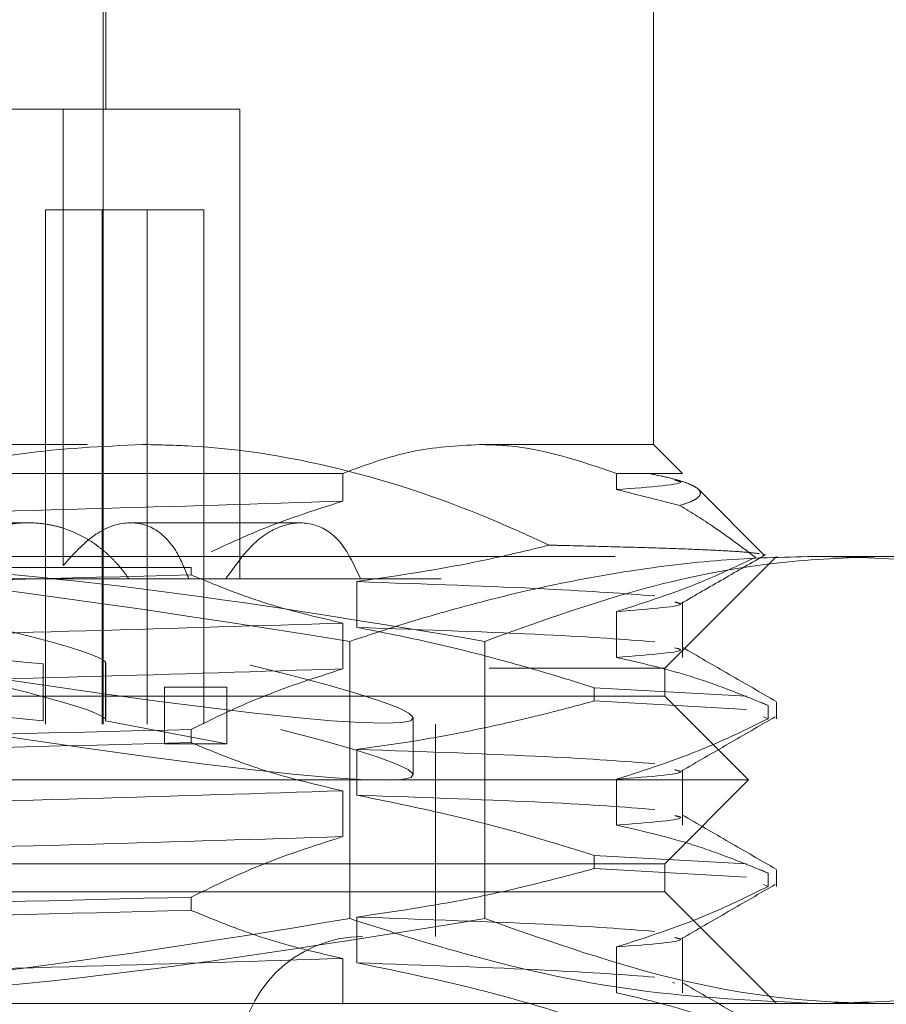
# Model space of a CAD drawing. Units: inches. Extents: x 0 to 23.4, y 0 to 16.5.
# Drawn here: x 5.8 to 5.8, y 12.9 to 12.9 of the extents above; entities that cross this region are included whole.
import ezdxf

# ---------------------------------------------------------------- set-up
doc = ezdxf.new("R2010")
doc.units = ezdxf.units.IN
doc.header["$MEASUREMENT"] = 0
doc.linetypes.add('HIDDEN', pattern=[0.07500000000000001, 0.05, -0.025])

msp = doc.modelspace()

# ---------------------------------------------------------------- linework, layer by layer
at = {"color": 7, "linetype": 'HIDDEN', "lineweight": 0}
for p, q in [((5.769169382, 12.8855575797), (5.769169382, 12.9593764774)), ((5.769415445, 12.939691438), (5.769415445, 12.9593764774)), ((5.8176437914, 12.9101638789), (5.8176437914, 12.9495339577)), ((5.7656637592, 12.939691438), (5.7555446439, 12.939691438)), ((5.7812264686, 12.939691438), (5.7656637592, 12.939691438)), ((5.7656637592, 12.939691438), (5.7656637592, 12.8995146072)), ((5.7812264686, 12.8983528553), (5.7812264686, 12.939691438)), ((5.7640979407, 12.9308331703), (5.7640979407, 12.8855575797)), ((5.7640979407, 12.9308331703), (5.7690969974, 12.9308331703)), ((5.7690969974, 12.9308331703), (5.7690969974, 12.8855575797)), ((5.7690969974, 12.9308331703), (5.7780568465, 12.9308331703)), ((5.7730577898, 12.9308331703), (5.7730577898, 12.8855575797)), ((5.7780568465, 12.9308331703), (5.7780568465, 12.8855575797)), ((5.6677597205, 12.9101638789), (5.8023274852, 12.9101638789)), ((5.8023274852, 12.9101638789), (5.8176437914, 12.9101638789)), ((5.8201843918, 12.9076232786), (5.8176437914, 12.9101638789)), ((5.7902739739, 12.9076232786), (5.732114132, 12.9076232786)), ((5.7902739739, 12.9051787007), (5.7902739739, 12.9076232786)), ((5.8143809964, 12.9076232786), (5.8143809964, 12.9061958976)), ((5.8201843918, 12.9076232786), (5.8143809964, 12.9076232786)), ((5.8143809964, 12.9061958976), (5.8199634873, 12.904801638)), ((5.8273471763, 12.9004604941), (5.8215822722, 12.9062253982)), ((5.7625811303, 12.9032741152), (5.7530458633, 12.9032741152)), ((5.7865661909, 12.9032741152), (5.7716111893, 12.9032741152)), ((5.7142645373, 12.9003213593), (5.8321909901, 12.9003213593)), ((5.8186280434, 12.8904788396), (5.8284705631, 12.9003213593)), ((5.8321909901, 12.9003213593), (5.8530768623, 12.9003213593)), ((5.7565101767, 12.8993371073), (5.7769281199, 12.8993371073)), ((5.7769281199, 12.8993371073), (5.7769281199, 12.8986875437)), ((5.6875150133, 12.8983528553), (5.7799923704, 12.8983528553)), ((5.7918374608, 12.8983528553), (5.7799923704, 12.8983528553)), ((5.7915214732, 12.8940632851), (5.7915214732, 12.8980951849)), ((5.7918374608, 12.8983528553), (5.798943004, 12.8983528553)), ((5.798943004, 12.7477623041), (5.798943004, 12.8983528553)), ((5.8201843918, 12.8914321181), (5.8201843918, 12.8962936412)), ((5.8143809964, 12.8954640179), (5.8143809964, 12.8914321181)), ((5.7902739739, 12.8904149211), (5.7902739739, 12.8944468209)), ((5.7909027361, 12.892839703), (5.7909027361, 12.8684329368)), ((5.8027793546, 12.892839703), (5.8027793546, 12.8684329368)), ((5.7638864296, 12.8858467455), (5.7638864296, 12.8908513184)), ((5.769385392, 12.8858467455), (5.769385392, 12.8908513184)), ((5.769415445, 12.8859220691), (5.769415445, 12.890926642)), ((5.6217776497, 12.8904788396), (5.803157027, 12.8904788396)), ((5.803157027, 12.8904788396), (5.8186280434, 12.8904788396)), ((5.8186280434, 12.8880182097), (5.8186280434, 12.8904788396)), ((5.7745724678, 12.8838052113), (5.7745724678, 12.8888097842)), ((5.7800714302, 12.8888097842), (5.7745724678, 12.8888097842)), ((5.7800714302, 12.8838052113), (5.7800714302, 12.8888097842)), ((5.8124207505, 12.8887578776), (5.8258217416, 12.8880175095)), ((5.8124207505, 12.8887578776), (5.8124207505, 12.8875940442)), ((5.8186280434, 12.8880182097), (5.6217776497, 12.8880182097)), ((5.8258217416, 12.8868536762), (5.8124207505, 12.8875940442)), ((5.8260099332, 12.8806363199), (5.8186280434, 12.8880182097)), ((5.8270689207, 12.887476694), (5.8277268504, 12.8871913953)), ((5.8284705631, 12.886027562), (5.8284705631, 12.887476694)), ((5.8277268504, 12.886027562), (5.8277268504, 12.8871913953)), ((5.6419548151, 12.8855575797), (5.798450878, 12.8855575797)), ((5.7800714302, 12.8838052113), (5.769385392, 12.8858467455)), ((5.7964823741, 12.8810845067), (5.7964823741, 12.8860890796)), ((5.798450878, 12.8668567923), (5.798450878, 12.8855575797)), ((5.8277268504, 12.886027562), (5.827325544, 12.8862015809)), ((5.7769281199, 12.8850875975), (5.7769281199, 12.8839237641)), ((5.7800714302, 12.8838052113), (5.7745724678, 12.8838052113)), ((5.7915214732, 12.8792995056), (5.7915214732, 12.8833314054)), ((5.8201843918, 12.8766683386), (5.8201843918, 12.8815298617)), ((5.8260099332, 12.8806363199), (5.6143957599, 12.8806363199)), ((5.8143809964, 12.8807002383), (5.8143809964, 12.8766683386)), ((5.8186280434, 12.8732544301), (5.8260099332, 12.8806363199)), ((5.7902739739, 12.8756511416), (5.7902739739, 12.8796830414)), ((5.8124207505, 12.873994098), (5.8258217416, 12.87325373)), ((5.8124207505, 12.873994098), (5.8124207505, 12.8728302647)), ((5.8186280434, 12.8732544301), (5.6217776497, 12.8732544301)), ((5.8258217416, 12.8720898966), (5.8124207505, 12.8728302647)), ((5.8186280434, 12.8707938002), (5.8186280434, 12.8732544301)), ((5.8270689207, 12.8727129145), (5.8277268504, 12.8724276158)), ((5.8284705631, 12.8712637825), (5.8284705631, 12.8727129145)), ((5.8277268504, 12.8712637825), (5.8277268504, 12.8724276158)), ((5.803157027, 12.8707938002), (5.6217776497, 12.8707938002)), ((5.8186280434, 12.8707938002), (5.803157027, 12.8707938002)), ((5.8284705631, 12.8609512805), (5.8186280434, 12.8707938002)), ((5.8277268504, 12.8712637825), (5.827325544, 12.8714378013)), ((5.7769281199, 12.870323818), (5.7769281199, 12.8691599846)), ((5.7915214732, 12.8645357261), (5.7915214732, 12.8685676258)), ((5.6419548151, 12.8668567923), (5.798450878, 12.8668567923)), ((5.8201843918, 12.861904559), (5.8201843918, 12.8667660822)), ((5.8143809964, 12.8659364588), (5.8143809964, 12.861904559)), ((5.7902739739, 12.8608873621), (5.7902739739, 12.8649192618)), ((5.8193014182, 12.8627992437), (5.8195156427, 12.8627341824)), ((5.8321909901, 12.8609512805), (5.7142645373, 12.8609512805)), ((5.8530768623, 12.8609512805), (5.8321909901, 12.8609512805))]:
    msp.add_line(p, q, dxfattribs=at)
msp.add_arc((5.7920532403, 12.8560300207), 0.0108267716535444, 90, 270, dxfattribs=at)
for centre, major_axis, start_param, end_param in [((5.7202028466, 12.8997222101), (0.07627699797481304, -0.0136618295720794), 4.62239775163561, 7.446732601661356), ((5.7202028466, 12.8997222101), (0.04921096643536238, -0.00881408359489022), 4.711128602197636, 5.812750706153824), ((5.7202028466, 12.8997222101), (0.04921096643536238, -0.00881408359489022), 6.256379647146211, 7.358001751099264), ((5.7202028466, 12.8947176372), (0.07627699797481302, -0.01366182957207762), 4.586201687766178, 7.482928665531084), ((5.7202028466, 12.8947176372), (0.04921096643536237, -0.008814083594888443), 4.654215154640994, 5.812750706152523), ((5.7202028466, 12.8947176372), (0.04921096643536237, -0.008814083594888443), 6.256379647146211, 7.414915198655983)]:
    msp.add_ellipse(centre, major_axis=major_axis, ratio=0.045470644, start_param=start_param, end_param=end_param, dxfattribs=at)
for points, knots in [([(5.739476652251218, 12.90251635116433), (5.74350404769856, 12.90414165259256), (5.750855196911346, 12.90710829281225), (5.762016262880908, 12.90967280778926), (5.769085763827412, 12.90999940447927), (5.772645972645819, 12.9101638789485)], [0, 0, 0, 0, 0.3755802943154554, 0.6855415170905159, 1, 1, 1, 1]), ([(5.772645972645819, 12.9101638789485), (5.773963038854316, 12.91014055301916), (5.780074005356449, 12.91003232461583), (5.791051308175823, 12.90817994557626), (5.801573041073784, 12.90448530270749), (5.807298271897893, 12.90183860757569), (5.808444348364804, 12.90130879225491)], [0, 0, 0, 0, 0.1074672354130604, 0.4986299636639241, 0.8996357670960952, 1, 1, 1, 1]), ([(5.802327485152961, 12.9101638789485), (5.800312345490472, 12.91005231773447), (5.796256630031571, 12.90982778712313), (5.792276513265453, 12.90836118077094), (5.790273973880694, 12.9076232785548)], [0, 0, 0, 0, 0.4968641619241501, 1, 1, 1, 1]), ([(5.814380996425228, 12.9076232785548), (5.811215352810168, 12.90869647091748), (5.807219464835228, 12.91005112639304), (5.803169057297708, 12.91014448201391), (5.802327485152961, 12.9101638789485)], [0, 0, 0, 0, 0.7922253163537013, 1, 1, 1, 1]), ([(5.819963487325006, 12.90480163803814), (5.820323762787626, 12.90491998459889), (5.821045740428014, 12.90515714638078), (5.821626642411578, 12.90552042160082), (5.82183092243291, 12.90588876384716), (5.821618463547531, 12.90625018127536), (5.821039389379188, 12.90660194684217), (5.820119497622171, 12.90694350082684), (5.81886890675524, 12.90728506707087), (5.817737289770471, 12.90751040859857), (5.817170480976523, 12.9076232785548)], [0, 0, 0, 0, 0.1281188216292761, 0.2567450024382185, 0.3869367605294824, 0.5176610272400471, 0.6371968217368962, 0.7571443160954221, 0.8783574838925331, 1, 1, 1, 1]), ([(5.819517270454236, 12.90702502663088), (5.819727841440352, 12.90697610056232), (5.820922202060231, 12.90669859143982), (5.817335416252451, 12.90642294576897), (5.814380996425228, 12.90619589763204)], [0, 0, 0, 0, 0.1763043611879092, 1, 1, 1, 1]), ([(5.790273973880686, 12.90517870065717), (5.783035986859439, 12.90495276208197), (5.768543885481592, 12.90450038150606), (5.74172499314044, 12.90379882834068), (5.713568196008577, 12.90319009882187), (5.695634665483946, 12.90276224179686), (5.686635221043027, 12.9025475336266)], [0, 0, 0, 0, 0.2517500424956392, 0.504061022355218, 0.7511267918343815, 1, 1, 1, 1]), ([(5.778675640885907, 12.90071246687348), (5.779958125350241, 12.90131078262972), (5.783789528144826, 12.90309824183431), (5.787683458094061, 12.9043475638656), (5.790273973880693, 12.90517870065717)], [0, 0, 0, 0, 0.3347297408006328, 1, 1, 1, 1]), ([(5.826601784889611, 12.9002318105944), (5.825402431466498, 12.90114066727926), (5.82321610811251, 12.90279743880068), (5.820975130002068, 12.90417828425225), (5.819963487325006, 12.90480163803814)], [0, 0, 0, 0, 0.5485709242996113, 1, 1, 1, 1]), ([(5.771439798425384, 12.89835285532645), (5.771225493231702, 12.89865002387488), (5.770795410017101, 12.89924640328308), (5.77006766526854, 12.90005557661133), (5.769277604589873, 12.90079723360785), (5.768433149525891, 12.90144744752285), (5.767246964832357, 12.9021891517758), (5.765969624474923, 12.90274144673666), (5.764633371013653, 12.90308582687213), (5.763271071660834, 12.90329149105534), (5.761873998874844, 12.90329097163603), (5.760477331604445, 12.9030827860445), (5.759094632858283, 12.90274157613575), (5.757738510173312, 12.90220502210967), (5.756432723017666, 12.9014786516517), (5.755480714992636, 12.9008381853895), (5.754567761150615, 12.90010432053261), (5.753692564494058, 12.89928257957872), (5.753158633059268, 12.8986635267416), (5.752890679785346, 12.89835285532645)], [0, 0, 0, 0, 0.0493318188728116, 0.0990026740759086, 0.149744429753, 0.2008579600890739, 0.250190539026218, 0.3505600928156926, 0.4017265897466071, 0.4505328425747518, 0.5498365914806776, 0.6004562970241971, 0.6488074006242052, 0.7471302202362232, 0.797211434607197, 0.8469969345739973, 0.8971343069235008, 0.9483768936644507, 1, 1, 1, 1]), ([(5.765663759242924, 12.89951460718422), (5.766546278271887, 12.90049296306118), (5.768311985224025, 12.90245041634765), (5.771209076479187, 12.90351325317123), (5.773742857918067, 12.90298260463327), (5.775591214495162, 12.90112328199383), (5.776378925035265, 12.89917936348869), (5.776713840922506, 12.89835285532645)], [0, 0, 0, 0, 0.2136587658249936, 0.4274794716276175, 0.6373379524960735, 0.8458046766859704, 1, 1, 1, 1]), ([(5.791837460802439, 12.89835285532645), (5.791311402653669, 12.89948029034315), (5.790259089338663, 12.90173558261957), (5.787913457496225, 12.90333716889974), (5.785228885448153, 12.90332756405031), (5.782376444436331, 12.90173199354879), (5.780794871506707, 12.89949030412281), (5.779992370408962, 12.89835285532645)], [0, 0, 0, 0, 0.2008159899835065, 0.4017071888718958, 0.6004611988214341, 0.7972712351536185, 1, 1, 1, 1]), ([(5.791521473228023, 12.89809518490032), (5.794807228121547, 12.89858030902069), (5.799735206208846, 12.89930789860429), (5.805355131639487, 12.90054963130808), (5.807709722526641, 12.90112826129951), (5.808444348364804, 12.90130879225491)], [0, 0, 0, 0, 0.5792226418975231, 0.8687186291842626, 1, 1, 1, 1]), ([(5.808444348364804, 12.90130879225491), (5.808748583658419, 12.9013015581098), (5.810700118128898, 12.90125515427748), (5.814028139951163, 12.9011718351922), (5.818007242676807, 12.90105919789845), (5.821356167221289, 12.90093861462041), (5.823981929782169, 12.90081450201945), (5.825928214886047, 12.90068783301345), (5.826602674805455, 12.90060245786079), (5.826941061262663, 12.90055962389155)], [0, 0, 0, 0, 0.0293936759336876, 0.1885473940810147, 0.3487979083931977, 0.5124590273212749, 0.6772874341582138, 0.838090361325763, 1, 1, 1, 1]), ([(5.714264537257656, 12.90032135926346), (5.720656565656054, 12.90022930336215), (5.746358701574416, 12.89985914961123), (5.771793488669303, 12.89585102297062), (5.790902736052854, 12.8928397029531)], [0, 0, 0, 0, 0.2486963892301329, 1, 1, 1, 1]), ([(5.802779354644181, 12.8928397029531), (5.793306607754078, 12.89442124383035), (5.774325230391943, 12.89759031659804), (5.748695977408421, 12.89995341562407), (5.732599205766761, 12.90021600713802), (5.726141155848983, 12.90032135926346)], [0, 0, 0, 0, 0.373644997797823, 0.7487053950617611, 1, 1, 1, 1]), ([(5.790902736052854, 12.8928397029531), (5.792425072362328, 12.89334213504593), (5.79547012170129, 12.89434712356432), (5.801172828318566, 12.89601322202116), (5.808021820971591, 12.89772259598668), (5.816040412883323, 12.89919050286228), (5.824101460234967, 12.9001420274478), (5.82949305620801, 12.90026155042521), (5.832190990098284, 12.90032135926346)], [0, 0, 0, 0, 0.1116619868652867, 0.2233516058016937, 0.4168900886456717, 0.6106447106465408, 0.8051681105638965, 1, 1, 1, 1]), ([(5.838129299393948, 12.90032135926346), (5.835182427805448, 12.90021817640197), (5.827791912231841, 12.89995940213173), (5.815969595212491, 12.89761117486883), (5.807182585985323, 12.89443253930616), (5.802779354644181, 12.8928397029531)], [0, 0, 0, 0, 0.2485997764217707, 0.6234681302061859, 1, 1, 1, 1]), ([(5.826601784889611, 12.9002318105944), (5.825050945610529, 12.89949786613875), (5.821014713371257, 12.89758769381225), (5.816909107577477, 12.89627335129137), (5.814380996425228, 12.89546401786975)], [0, 0, 0, 0, 0.3842294464608731, 1, 1, 1, 1]), ([(5.820067579924199, 12.89617678345514), (5.821307196675159, 12.89689318137137), (5.82378646011324, 12.89832599450451), (5.826265891756073, 12.8997587557475), (5.827505622546584, 12.90047514501902)], [0, 0, 0, 0, 0.4999939626910495, 0.9999999999999999, 0.9999999999999999, 0.9999999999999999, 0.9999999999999999]), ([(5.827328548130353, 12.90044186588707), (5.827346998930649, 12.90043710230889), (5.827439938696239, 12.90041310736924), (5.827321776768943, 12.90038904829106), (5.827227072853501, 12.90036976552411)], [0, 0, 0, 0, 0.1985242826698632, 1, 1, 1, 1]), ([(5.832190990098284, 12.90032135926346), (5.835484250462835, 12.90023196996109), (5.842078662256498, 12.90005297716839), (5.851970086660056, 12.89863345577261), (5.861850825301102, 12.89644902993776), (5.869015350799268, 12.89433338565228), (5.872884217852402, 12.89303880727937), (5.873479244143717, 12.8928397029531)], [0, 0, 0, 0, 0.2378234222455063, 0.4762166992157565, 0.7160848609463748, 0.956334252400244, 1, 1, 1, 1]), ([(5.873479244143717, 12.8928397029531), (5.869840587606152, 12.89417431765616), (5.861088884887092, 12.89738433514614), (5.849270616744542, 12.89992547079027), (5.841107190900268, 12.90021554476373), (5.838129299393948, 12.90032135926346)], [0, 0, 0, 0, 0.3113164748995765, 0.7487789000524677, 1, 1, 1, 1]), ([(5.707534498286447, 12.89712106142427), (5.71957710677495, 12.89736261656385), (5.74399293003164, 12.89785235826726), (5.765851065467898, 12.89840664672457), (5.776928119939565, 12.89868754366807)], [0, 0, 0, 0, 0.4932296716722097, 0.9999999999999999, 0.9999999999999999, 0.9999999999999999, 0.9999999999999999]), ([(5.790273973880695, 12.89444682089489), (5.788176654196612, 12.8949328009516), (5.785031073971607, 12.8956616785127), (5.780588721737097, 12.89718154976249), (5.778242842624405, 12.89814665873701), (5.776928119939565, 12.89868754366807)], [0, 0, 0, 0, 0.4679312626688358, 0.7018078062599059, 1, 1, 1, 1]), ([(5.791521473228025, 12.89809518490032), (5.797590057849841, 12.89788171728476), (5.809683154070515, 12.89745633235964), (5.815059780029059, 12.89704056068607), (5.817738295510859, 12.89683343248464)], [0, 0, 0, 0, 0.501822238993034, 1, 1, 1, 1]), ([(5.81951564267063, 12.89629364123647), (5.819727061035933, 12.89624455025982), (5.820922910997336, 12.89596687597903), (5.817334774290115, 12.89569106625688), (5.81438099642523, 12.89546401786975)], [0, 0, 0, 0, 0.1767933872361052, 0.9999999999999999, 0.9999999999999999, 0.9999999999999999, 0.9999999999999999]), ([(5.79027397388069, 12.89444682089488), (5.783035986859442, 12.89422088231968), (5.768543885481596, 12.89376850174377), (5.741724993140441, 12.89306694857838), (5.713568196008577, 12.89245821905958), (5.695634665483946, 12.89203036203457), (5.686635221043026, 12.89181565386431)], [0, 0, 0, 0, 0.251750042495629, 0.5040610223552027, 0.7511267918343751, 1, 1, 1, 1]), ([(5.812420750471444, 12.88875787757509), (5.810962416489518, 12.88921475293025), (5.808045094198518, 12.890128708632), (5.803108130563925, 12.8915057239416), (5.797607910138345, 12.89288059433444), (5.793551074301589, 12.89366890159769), (5.791521473228023, 12.89406328513505)], [0, 0, 0, 0, 0.2116066291941567, 0.4233082023203726, 0.7114859119804403, 1, 1, 1, 1]), ([(5.791521473228023, 12.89406328513505), (5.797590057849841, 12.89384981751949), (5.809683154070513, 12.89342443259437), (5.815059780029059, 12.8930086609208), (5.817738295510859, 12.89280153271937)], [0, 0, 0, 0, 0.5018222389930413, 1, 1, 1, 1]), ([(5.81951564267063, 12.8922617414712), (5.819727061035933, 12.89221265049455), (5.820922910997336, 12.89193497621376), (5.817334774290114, 12.89165916649162), (5.81438099642523, 12.89143211810448)], [0, 0, 0, 0, 0.1767933872361217, 0.9999999999999999, 0.9999999999999999, 0.9999999999999999, 0.9999999999999999]), ([(5.828440486447025, 12.88753768733484), (5.827058332145095, 12.88833648368609), (5.824294107808322, 12.88993402768761), (5.821529672383837, 12.89153171696354), (5.820147496808356, 12.89233053724881)], [0, 0, 0, 0, 0.5000152424475653, 1, 1, 1, 1]), ([(5.814380996425228, 12.89143211810448), (5.816478316109313, 12.89094613804775), (5.819623896334317, 12.89021726048666), (5.824066248568823, 12.88869738923687), (5.826412127681517, 12.88773228026234), (5.827726850366358, 12.88719139533129)], [0, 0, 0, 0, 0.4679312626687995, 0.7018078062599176, 0.9999999999999999, 0.9999999999999999, 0.9999999999999999, 0.9999999999999999]), ([(5.790273973880689, 12.89041492112962), (5.783035986859442, 12.89018898255441), (5.768543885481594, 12.8897366019785), (5.741724993140441, 12.88903504881312), (5.713568196008578, 12.88842631929431), (5.695634665483946, 12.8879984622693), (5.686635221043026, 12.88778375409905)], [0, 0, 0, 0, 0.2517500424956342, 0.5040610223552087, 0.751126791834374, 1, 1, 1, 1]), ([(5.776928119939565, 12.88508759748796), (5.778790495903634, 12.88599476557727), (5.783195431749427, 12.88814042107963), (5.787683455231971, 12.88958252729954), (5.790273973880694, 12.89041492112962)], [0, 0, 0, 0, 0.4227929825237675, 1, 1, 1, 1]), ([(5.791521473228023, 12.88333140537276), (5.793165107040267, 12.88355659241869), (5.79645399330296, 12.88400718827305), (5.80054299112127, 12.88476567274684), (5.803803117425767, 12.88544821168889), (5.806463033311573, 12.88605347239522), (5.809337868221345, 12.88675831010045), (5.811393027433769, 12.88731544026349), (5.812420750471444, 12.88759404422764)], [0, 0, 0, 0, 0.2339077656815741, 0.4680458819702744, 0.5849876935899553, 0.7019532034393432, 0.8509558007580221, 1, 1, 1, 1]), ([(5.827726850366357, 12.88602756198384), (5.825864474402284, 12.88512039389453), (5.821459538556479, 12.88297473839217), (5.816971515073946, 12.88153263217226), (5.814380996425228, 12.88070023834219)], [0, 0, 0, 0, 0.4227929825237653, 1, 1, 1, 1]), ([(5.820067579924206, 12.88141300392758), (5.821448948031866, 12.88221132194298), (5.824211721034388, 12.88380797923377), (5.826974701094156, 12.88540457275862), (5.828356209519018, 12.88620288015061)], [0, 0, 0, 0, 0.499993342340883, 1, 1, 1, 1]), ([(5.776928119939564, 12.88508759748796), (5.765851065467898, 12.88480670054446), (5.743992930031641, 12.88425241208715), (5.719577106774951, 12.88376267038373), (5.707534498286448, 12.88352111524415)], [0, 0, 0, 0, 0.5067703283277771, 1, 1, 1, 1]), ([(5.707534498286448, 12.88235728189671), (5.719577106774953, 12.88259883703629), (5.743992930031641, 12.8830885787397), (5.765851065467898, 12.88364286719701), (5.776928119939564, 12.88392376414052)], [0, 0, 0, 0, 0.4932296716722421, 0.9999999999999999, 0.9999999999999999, 0.9999999999999999, 0.9999999999999999]), ([(5.790273973880695, 12.87968304136733), (5.788176654196612, 12.88016902142405), (5.785031073971607, 12.88089789898514), (5.780588721737097, 12.88241777023493), (5.778242842624405, 12.88338287920945), (5.776928119939565, 12.88392376414051)], [0, 0, 0, 0, 0.4679312626687915, 0.7018078062598958, 1, 1, 1, 1]), ([(5.791521473228023, 12.88333140537276), (5.797590057849841, 12.8831179377572), (5.809683154070513, 12.88269255283208), (5.815059780029059, 12.88227678115851), (5.81773829551086, 12.88206965295708)], [0, 0, 0, 0, 0.501822238993042, 1, 1, 1, 1]), ([(5.819515642670631, 12.88152986170891), (5.819727061035934, 12.88148077073226), (5.820922910997337, 12.88120309645148), (5.817334774290116, 12.88092728672932), (5.814380996425231, 12.88070023834219)], [0, 0, 0, 0, 0.1767933872361394, 1, 1, 1, 1]), ([(5.790273973880689, 12.87968304136732), (5.783035986859442, 12.87945710279212), (5.768543885481596, 12.87900472221621), (5.741724993140444, 12.87830316905083), (5.713568196008579, 12.87769443953202), (5.695634665483947, 12.87726658250701), (5.686635221043026, 12.87705187433675)], [0, 0, 0, 0, 0.2517500424956218, 0.5040610223551786, 0.7511267918343484, 1, 1, 1, 1]), ([(5.812420750471445, 12.87399409804753), (5.809499893775535, 12.87489618321236), (5.802600191649551, 12.87702710560177), (5.795573531458722, 12.87846837182502), (5.791521473228022, 12.87929950560749)], [0, 0, 0, 0, 0.423330839879372, 1, 1, 1, 1]), ([(5.791521473228023, 12.87929950560749), (5.797590057849841, 12.87908603799193), (5.809683154070513, 12.87866065306681), (5.815059780029059, 12.87824488139324), (5.81773829551086, 12.87803775319181)], [0, 0, 0, 0, 0.5018222389930461, 1, 1, 1, 1]), ([(5.819515642670633, 12.87749796194364), (5.819727061035935, 12.87744887096699), (5.820922910997338, 12.87717119668621), (5.817334774290116, 12.87689538696406), (5.814380996425231, 12.87666833857692)], [0, 0, 0, 0, 0.1767933872361179, 1, 1, 1, 1]), ([(5.828440486447028, 12.87277390780728), (5.827058332145097, 12.87357270415853), (5.824294107808324, 12.87517024816005), (5.821529672383837, 12.87676793743598), (5.820147496808355, 12.87756675772125)], [0, 0, 0, 0, 0.5000152424475789, 1, 1, 1, 1]), ([(5.814380996425231, 12.87666833857692), (5.816478316109313, 12.87618235852019), (5.819623896334314, 12.8754534809591), (5.824066248568827, 12.87393360970931), (5.82641212768152, 12.87296850073479), (5.827726850366358, 12.87242761580373)], [0, 0, 0, 0, 0.467931262668748, 0.7018078062599407, 0.9999999999999999, 0.9999999999999999, 0.9999999999999999, 0.9999999999999999]), ([(5.790273973880689, 12.87565114160206), (5.783035986859442, 12.87542520302685), (5.768543885481596, 12.87497282245094), (5.741724993140444, 12.87427126928556), (5.71356819600858, 12.87366253976675), (5.695634665483949, 12.87323468274174), (5.686635221043028, 12.87301997457149)], [0, 0, 0, 0, 0.2517500424956295, 0.5040610223551918, 0.7511267918343529, 0.9999999999999999, 0.9999999999999999, 0.9999999999999999, 0.9999999999999999]), ([(5.776928119939567, 12.8703238179604), (5.778790495903635, 12.87123098604971), (5.783195431749427, 12.87337664155207), (5.787683455231972, 12.87481874777198), (5.790273973880695, 12.87565114160206)], [0, 0, 0, 0, 0.422792982523813, 1, 1, 1, 1]), ([(5.791521473228025, 12.8685676258452), (5.794807071735046, 12.86905367258092), (5.799734815273728, 12.86978264590384), (5.806691168180938, 12.87131250794065), (5.810363307943638, 12.87228525161791), (5.812420750471445, 12.87283026470008)], [0, 0, 0, 0, 0.4680233101994369, 0.701941773427234, 1, 1, 1, 1]), ([(5.827726850366359, 12.87126378245628), (5.825864474402286, 12.87035661436697), (5.821459538556481, 12.86821095886461), (5.816971515073947, 12.8667688526447), (5.81438099642523, 12.86593645881463)], [0, 0, 0, 0, 0.4227929825238711, 1, 1, 1, 1]), ([(5.820067579924188, 12.86664922440001), (5.821448948031851, 12.86744754241541), (5.824211721034379, 12.8690441997062), (5.826974701094152, 12.87064079323105), (5.828356209519018, 12.87143910062305)], [0, 0, 0, 0, 0.4999933423408572, 0.9999999999999999, 0.9999999999999999, 0.9999999999999999, 0.9999999999999999]), ([(5.776928119939567, 12.8703238179604), (5.7658510654679, 12.8700429210169), (5.743992930031641, 12.86948863255959), (5.719577106774953, 12.86899889085618), (5.707534498286448, 12.8687573357166)], [0, 0, 0, 0, 0.5067703283277885, 1, 1, 1, 1]), ([(5.707534498286448, 12.86759350236915), (5.719577106774953, 12.86783505750873), (5.743992930031642, 12.86832479921214), (5.7658510654679, 12.86887908766946), (5.776928119939565, 12.86915998461296)], [0, 0, 0, 0, 0.4932296716722167, 1, 1, 1, 1]), ([(5.790273973880699, 12.86491926183977), (5.788176654196614, 12.86540524189649), (5.785031073971608, 12.86613411945758), (5.780588721737101, 12.86765399070738), (5.778242842624406, 12.8686190996819), (5.776928119939568, 12.86915998461295)], [0, 0, 0, 0, 0.4679312626687901, 0.7018078062600249, 1, 1, 1, 1]), ([(5.790902736052856, 12.86843293683366), (5.778263882956978, 12.86637459161995), (5.759263688513204, 12.86328024761609), (5.733622625901498, 12.86126064015887), (5.720722659099851, 12.86105448710823), (5.714264537257659, 12.8609512805233)], [0, 0, 0, 0, 0.4980316689857163, 0.7486991484196939, 1, 1, 1, 1]), ([(5.726141155848985, 12.8609512805233), (5.732530004978364, 12.8610523343312), (5.745324347463205, 12.86125470521231), (5.770966627382632, 12.86325625731436), (5.790035832410785, 12.86635926581492), (5.802779354644182, 12.86843293683366)], [0, 0, 0, 0, 0.2486064242476742, 0.49786051780901, 1, 1, 1, 1]), ([(5.832190990098288, 12.8609512805233), (5.826829753435894, 12.86119401113529), (5.816075938570243, 12.86168089135117), (5.802310774744501, 12.86478164913882), (5.793950207619952, 12.86745755484784), (5.790902736052856, 12.86843293683366)], [0, 0, 0, 0, 0.3871802353015136, 0.7766239083004505, 1, 1, 1, 1]), ([(5.791521473228026, 12.8685676258452), (5.797590057849843, 12.86835415822964), (5.809683154070516, 12.86792877330453), (5.815059780029062, 12.86751300163095), (5.817738295510861, 12.86730587342952)], [0, 0, 0, 0, 0.5018222389930608, 1, 1, 1, 1]), ([(5.802779354644182, 12.86843293683366), (5.808614487764394, 12.86637408819357), (5.818848202223037, 12.86276325898673), (5.830695497163998, 12.8610890860761), (5.836639347930103, 12.86097890078798), (5.83812929939395, 12.8609512805233)], [0, 0, 0, 0, 0.4985094477795591, 0.8742908239473538, 1, 1, 1, 1]), ([(5.873479244143718, 12.86843293683366), (5.872884217873292, 12.86823383191906), (5.869045283635452, 12.86694926565435), (5.861931270333827, 12.86484651125249), (5.852084229705983, 12.86266019231655), (5.842162886630893, 12.86122460857007), (5.83551753395461, 12.86104246054425), (5.832190990098288, 12.8609512805233)], [0, 0, 0, 0, 0.0436657603240264, 0.2817186243036707, 0.5201054503100649, 0.7597734320932984, 1, 1, 1, 1]), ([(5.819515642670631, 12.86676608218135), (5.819727061035935, 12.8667169912047), (5.820922910997337, 12.86643931692392), (5.817334774290116, 12.86616350720177), (5.814380996425232, 12.86593645881463)], [0, 0, 0, 0, 0.1767933872361412, 1, 1, 1, 1]), ([(5.790273973880691, 12.86491926183976), (5.783035986859443, 12.86469332326456), (5.768543885481598, 12.86424094268865), (5.741724993140445, 12.86353938952327), (5.71356819600858, 12.86293066000446), (5.695634665483949, 12.86250280297945), (5.686635221043028, 12.86228809480919)], [0, 0, 0, 0, 0.2517500424956363, 0.5040610223552039, 0.7511267918343603, 1, 1, 1, 1]), ([(5.812420750471448, 12.85923031851997), (5.809499893775538, 12.8601324036848), (5.802600191649555, 12.86226332607421), (5.795573531458723, 12.86370459229746), (5.791521473228025, 12.86453572607993)], [0, 0, 0, 0, 0.4233308398794294, 1, 1, 1, 1]), ([(5.791521473228026, 12.86453572607993), (5.797590057849843, 12.86432225846437), (5.809683154070518, 12.86389687353926), (5.815059780029062, 12.86348110186568), (5.817738295510862, 12.86327397366425)], [0, 0, 0, 0, 0.5018222389930533, 1, 1, 1, 1]), ([(5.828440486447028, 12.85801012827972), (5.827058332145097, 12.85880892463097), (5.824294107808325, 12.86040646863249), (5.821529672383839, 12.86200415790842), (5.820147496808358, 12.86280297819369)], [0, 0, 0, 0, 0.5000152424475595, 1, 1, 1, 1]), ([(5.81438099642523, 12.86190455904936), (5.816478316109314, 12.86141857899264), (5.819623896334318, 12.86068970143154), (5.824066248568827, 12.85916983018175), (5.826412127681521, 12.85820472120723), (5.827726850366359, 12.85766383627617)], [0, 0, 0, 0, 0.4679312626688101, 0.7018078062599794, 0.9999999999999999, 0.9999999999999999, 0.9999999999999999, 0.9999999999999999])]:
    msp.add_open_spline(points, degree=3, knots=knots, dxfattribs=at)

doc.saveas('drawing.dxf')
